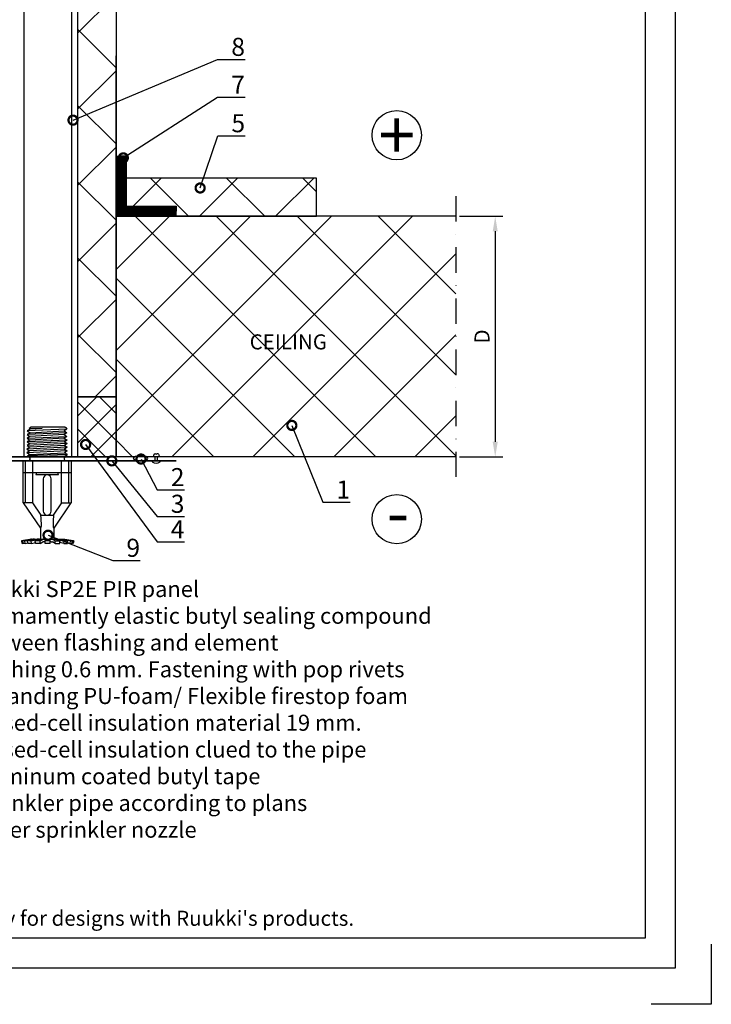
# Model space of a CAD drawing. Units: millimetres. Extents: x -846 to 16206, y -3343 to 6.
# Drawn here: x 15189 to 15534, y -1264 to -773 of the extents above; entities that cross this region are included whole.
import ezdxf
from ezdxf import colors
from ezdxf.entities.mleader import LeaderData, LeaderLine
from ezdxf.enums import TextEntityAlignment as Align
from ezdxf.math import Vec2, Vec3

# ---------------------------------------------------------------- set-up
doc = ezdxf.new("R2010")
doc.units = ezdxf.units.MM
doc.linetypes.add('DASHDOT', pattern=[25.4, 12.7, -6.35, 0, -6.35])
doc.linetypes.add('KL', pattern=[4, 2, -2])
doc.layers.get('0').update_dxf_attribs({"color": 1})
doc.layers.add('GR_025', color=2, linetype='Continuous', lineweight=30)
for name, color, linetype in [('S-2_EN', 7, 'Continuous'), ('S-ANNOTATION', 7, 'Continuous'), ('S-DIMENSION', 7, 'Continuous'), ('S-MATERIALS', 2, 'Continuous'), ('S-TEXT', 4, 'Continuous'), ('S-TEXT_EN', 4, 'Continuous')]:
    doc.layers.add(name, color=color, linetype=linetype)
doc.styles.add('arial', font='arial.ttf')
doc.styles.get("Standard").update_dxf_attribs({"font": 'arial.ttf'})
doc.dimstyles.new('ISO-25', dxfattribs={"dimtxt": 2.5, "dimasz": 2.5, "dimexe": 1.25, "dimexo": 0.625, "dimtad": 1, "dimdec": 0, "dimtxsty": 'Standard', "dimcen": 2.5, "dimadec": 0, "dimazin": 0, "dimtfac": 1, "dimtdec": 0, "dimtmove": 0, "dimatfit": 3, "dimldrblk": 'DOTSMALL', "dimfxl": 1, "dimarcsym": 0})

# ---------------------------------------------------------------- blocks, each defined once
blk = doc.blocks.new('title_block_en')
at = {"linetype": 'Continuous'}
blk.add_lwpolyline([(5, 280), (193, 280), (193, 5), (5, 5)], close=True, dxfattribs=at)
blk.add_lwpolyline([(204, 4), (204, -6), (194, -6)])
at = {"layer": 'DEFPOINTS', "linetype": 'Continuous'}
blk.add_lwpolyline([(0, 285), (198, 285), (198, 0), (0, 0)], close=True, dxfattribs=at)
blk.add_text("Copyright © Ruukki Construction Oy. Allowed only for designs with Ruukki's products.", height=2.5).set_placement((8.54, 7.05))
for tag, p, height in [('DRAWING_CONTENT_1', (100.8, 268.82), 3), ('DRAWING_CONTENT_2', (100.8, 263.2), 3), ('DRAWING_CONTENT_3', (100.8, 257.58), 3), ('DATE', (18.02, 248.93), 2.5), ('REV_DATE', (65.02, 248.93), 2.5), ('WORK_NR', (101.07, 246.65), 2.5), ('DRAWING_NR', (149.57, 246.65), 2.5), ('REV', (65.02, 241.93), 2.5), ('SCALE', (18.02, 234.93), 2.5), ('BUILDING', (65.02, 234.93), 2.5), ('FILE_NR', (147.4, 234.92), 2.5)]:
    blk.add_attdef(tag, p, '', height=height)
blk = doc.blocks.new('*U92')
at = {"ltscale": 10}
h = blk.add_hatch(dxfattribs=at)
h.set_pattern_fill('_USER', color=256, scale=26.870104, angle=-45, style=0, double=1, pattern_type=0)
h.set_pattern_definition([(315, (0, 0), (19, 19), []), (45, (0, 0), (-19, 19), [])])
h.paths.add_polyline_path([(0, 0), (0, -100), (19, -100), (19, 0)])
blk.add_lwpolyline([(0, 0), (0, -100), (19, -100), (19, 0)], close=True, dxfattribs=at)
blk = doc.blocks.new('*U94')
at = {"ltscale": 10}
h = blk.add_hatch(dxfattribs=at)
h.set_pattern_fill('_USER', color=256, scale=26.870104, angle=45, style=0, double=1, pattern_type=0)
h.set_pattern_definition([(45, (0, 0), (-19, 19), []), (135, (0, 0), (-19, -19), [])])
h.paths.add_polyline_path([(0, 0), (340, 0), (340, 19), (0, 19)])
blk.add_lwpolyline([(0, 0), (340, 0), (340, 19), (0, 19)], close=True, dxfattribs=at)
blk = doc.blocks.new('*D208')
at = {"layer": 'DEFPOINTS', "color": 0, "transparency": 16777216}
for p in [(15406.64, -871.25), (15406.64, -991.25), (15426.25, -991.25)]:
    blk.add_point(p, dxfattribs=at)
at = {"layer": 'S-DIMENSION', "color": 0, "lineweight": -2, "transparency": 16777216}
for p, q in [((15408.52, -871.25), (15430, -871.25)), ((15426.25, -878.75), (15426.25, -983.75)), ((15408.52, -991.25), (15430, -991.25))]:
    blk.add_line(p, q, dxfattribs=at)
at = {"layer": 'S-DIMENSION', "color": 0, "transparency": 16777216}
for points in [[(15425, -878.75), (15427.5, -878.75), (15426.25, -871.25)], [(15425, -983.75), (15427.5, -983.75), (15426.25, -991.25)]]:
    blk.add_solid(points, dxfattribs=at)
at = {"layer": 'S-DIMENSION', "color": 0, "transparency": 16777216, "insert": (15420.63, -931.21), "char_height": 7.5, "attachment_point": 5, "rotation": 90}
blk.add_mtext('D', dxfattribs=at)
blk = doc.blocks.new('_DotSmall')
at = {"color": 0, "linetype": 'ByBlock', "const_width": 0.5}
blk.add_lwpolyline([(-0.0625, 0, 1), (0.0625, 0, 1)], format="xyb", close=True, dxfattribs=at)
blk = doc.blocks.new('sprinkler')
for p, q in [((-8.82, 15.88), (-10.27, 14.94)), ((9.45, 15.85), (-10.27, 14.94)), ((-10.27, 14.94), (-8.91, 14.03)), ((-9.39, 16.27), (-8.82, 16.64)), ((-9.39, 16.27), (-2.82, 16.18)), ((-9.39, 16.27), (-8.82, 15.88)), ((-8.91, 14.03), (8.09, 14.94)), ((-2.82, 16.18), (-8.82, 15.88)), ((8.43, 16.75), (-8.43, 16.75)), ((9.45, 15.85), (8.09, 14.94)), ((8.09, 14.94), (9.49, 14.03)), ((8.87, 16.6), (9.45, 15.85)), ((9.56, 10.41), (-10.38, 9.5)), ((-8.98, 10.41), (-10.38, 9.5)), ((-10.34, 11.31), (9.52, 12.22)), ((-8.94, 12.22), (-10.34, 11.31)), ((-10.34, 11.31), (-8.98, 10.41)), ((9.49, 14.03), (-10.3, 13.13)), ((-8.91, 14.03), (-10.3, 13.13)), ((-10.3, 13.13), (-8.94, 12.22)), ((8.16, 11.31), (-8.98, 10.41)), ((8.13, 13.13), (-8.94, 12.22)), ((9.49, 14.03), (8.13, 13.13)), ((8.13, 13.13), (9.52, 12.22)), ((9.52, 12.22), (8.16, 11.31)), ((8.16, 11.31), (9.56, 10.41)), ((9.56, 10.41), (8.2, 9.5)), ((9.67, 4.97), (-10.48, 4.06)), ((-9.09, 4.97), (-10.48, 4.06)), ((9.63, 6.78), (-10.45, 5.87)), ((-9.05, 6.78), (-10.45, 5.87)), ((-10.45, 5.87), (-9.09, 4.97)), ((9.6, 8.59), (-10.41, 7.69)), ((-9.02, 8.59), (-10.41, 7.69)), ((-10.41, 7.69), (-9.05, 6.78)), ((-10.38, 9.5), (-9.02, 8.59)), ((8.27, 5.87), (-9.09, 4.97)), ((8.23, 7.69), (-9.05, 6.78)), ((8.2, 9.5), (-9.02, 8.59)), ((8.2, 9.5), (9.6, 8.59)), ((9.6, 8.59), (8.23, 7.69)), ((8.23, 7.69), (9.63, 6.78)), ((9.63, 6.78), (8.27, 5.87)), ((8.27, 5.87), (9.67, 4.97)), ((9.67, 4.97), (8.31, 4.06)), ((-12.34, -21), (-12.34, 0)), ((-12.29, 0), (-8.08, 0)), ((-11.11, -21), (-11.11, 0)), ((-9.19, 3.2), (-10.48, 4.06)), ((9.7, 3.2), (-10.18, 2.55)), ((-10.18, 2.55), (-9.19, 3.2)), ((-10.18, 2.55), (-9.21, 1.86)), ((-9.19, 3.2), (8.31, 4.06)), ((-7.97, 0), (11.61, 0)), ((-7.46, -21), (-7.46, 0)), ((8.44, 2.3), (0.82, 2.15)), ((8.84, 2.05), (0.82, 2.15)), ((6.79, -21), (6.79, 0)), ((9.7, 3.2), (8.31, 4.06)), ((8.44, 2.3), (9.7, 3.2)), ((8.84, 2.05), (8.44, 2.3)), ((8.84, 2.05), (8.59, 1.9)), ((10.43, -21), (10.43, 0)), ((11.66, 0), (11.66, -21)), ((11.21, -6), (-12.34, -6)), ((-5.68, -6), (-5.96, -7)), ((5.29, -7), (-5.96, -7)), ((-2.34, -9), (-2.34, -25)), ((1.66, -25), (1.66, -9)), ((5.29, -7), (5, -6)), ((-7.46, -21), (-12.34, -21)), ((-12.34, -21), (-3.74, -33.52)), ((-3.34, -27), (-7.46, -21)), ((6.79, -21), (2.67, -27)), ((3.07, -33.52), (11.66, -21)), ((6.79, -21), (11.66, -21)), ((-3.68, -27), (3.01, -27)), ((-3.74, -33.52), (-3.74, -39)), ((3.07, -39), (3.07, -33.52)), ((-7.93, -39), (-13.12, -39.92)), ((-13.05, -39.92), (-8.59, -39.13)), ((-12.57, -39.92), (-8.3, -39.13)), ((-11.56, -39.92), (-7.6, -39.13)), ((-10.2, -39.92), (-6.76, -39.13)), ((-8.33, -39.92), (-5.46, -39.13)), ((-7.93, -39), (7.69, -39)), ((-6.29, -39.92), (-4.2, -39.13)), ((-3.85, -39.92), (-2.52, -39.13)), ((-1.44, -39.92), (-1.03, -39.13)), ((1.2, -39.92), (0.8, -39.13)), ((3.61, -39.92), (2.28, -39.13)), ((6.05, -39.92), (3.97, -39.13)), ((8.1, -39.92), (5.23, -39.13)), ((9.96, -39.92), (6.52, -39.13)), ((11.33, -39.92), (7.37, -39.13)), ((7.69, -39), (12.88, -39.92)), ((12.34, -39.92), (8.07, -39.13)), ((12.82, -39.92), (8.36, -39.13)), ((-13.12, -39.92), (-12.89, -41.19)), ((-13.05, -39.92), (-13.12, -39.92)), ((-12.83, -41.19), (-13.05, -39.92)), ((-12.83, -41.19), (-12.89, -41.19)), ((-12.83, -41.19), (-12.37, -41.1)), ((-11.56, -39.92), (-12.57, -39.92)), ((-12.37, -41.1), (-12.57, -39.92)), ((-12.36, -41.19), (-12.37, -41.1)), ((-11.36, -41.19), (-12.36, -41.19)), ((-11.36, -41.19), (-11.56, -39.92)), ((-11.36, -41.19), (-10.06, -40.93)), ((-8.33, -39.92), (-10.2, -39.92)), ((-10.06, -40.93), (-10.2, -39.92)), ((-10.02, -41.19), (-10.06, -40.93)), ((-8.19, -41.19), (-10.02, -41.19)), ((-8.19, -41.19), (-8.33, -39.92)), ((-8.19, -41.19), (-6.22, -40.65)), ((-3.85, -39.92), (-6.29, -39.92)), ((-6.22, -40.65), (-6.29, -39.92)), ((-6.18, -41.19), (-6.22, -40.65)), ((-3.78, -41.19), (-6.18, -41.19)), ((-3.78, -41.19), (-3.85, -39.92)), ((-3.78, -41.19), (-2.45, -40.4)), ((1.2, -39.92), (-1.44, -39.92)), ((-1.43, -40.27), (-1.44, -39.92)), ((-1.41, -41.19), (-1.43, -40.27)), ((1.18, -41.19), (-1.41, -41.19)), ((1.18, -41.19), (1.2, -40.27)), ((1.2, -40.27), (1.2, -39.92)), ((3.55, -41.19), (2.22, -40.4)), ((3.55, -41.19), (3.61, -39.92)), ((3.55, -41.19), (5.95, -41.19)), ((3.61, -39.92), (6.05, -39.92)), ((5.95, -41.19), (5.99, -40.65)), ((5.99, -40.65), (6.05, -39.92)), ((7.95, -41.19), (5.99, -40.65)), ((7.95, -41.19), (8.1, -39.92)), ((7.95, -41.19), (9.79, -41.19)), ((8.1, -39.92), (9.96, -39.92)), ((9.79, -41.19), (9.83, -40.93)), ((9.83, -40.93), (9.96, -39.92)), ((11.13, -41.19), (9.83, -40.93)), ((11.13, -41.19), (11.33, -39.92)), ((11.13, -41.19), (12.12, -41.19)), ((11.33, -39.92), (12.34, -39.92)), ((12.12, -41.19), (12.14, -41.1)), ((12.14, -41.1), (12.34, -39.92)), ((12.59, -41.19), (12.14, -41.1)), ((12.59, -41.19), (12.82, -39.92)), ((12.59, -41.19), (12.66, -41.19)), ((12.88, -39.92), (12.66, -41.19)), ((12.82, -39.92), (12.88, -39.92))]:
    blk.add_line(p, q)
for points in [[(-8.3, -39.13), (-8.29, -39.12), (-8.28, -39.12), (-8.27, -39.12), (-8.27, -39.11), (-8.27, -39.11), (-8.26, -39.1), (-8.26, -39.1), (-8.26, -39.1), (-8.26, -39.09), (-8.26, -39.09), (-8.26, -39.09), (-8.26, -39.09), (-8.27, -39.08), (-8.27, -39.08), (-8.27, -39.08), (-8.27, -39.08), (-8.28, -39.08), (-8.28, -39.08), (-8.29, -39.08), (-8.29, -39.08), (-8.3, -39.08), (-8.31, -39.08), (-8.32, -39.08), (-8.33, -39.08), (-8.35, -39.08), (-8.36, -39.08), (-8.38, -39.09), (-8.41, -39.09), (-8.44, -39.1), (-8.49, -39.11), (-8.53, -39.12), (-8.59, -39.13)], [(-6.76, -39.13), (-6.75, -39.12), (-6.74, -39.12), (-6.73, -39.11), (-6.72, -39.11), (-6.72, -39.1), (-6.71, -39.1), (-6.71, -39.1), (-6.71, -39.09), (-6.7, -39.09), (-6.7, -39.09), (-6.7, -39.08), (-6.7, -39.08), (-6.7, -39.07), (-6.69, -39.07), (-6.69, -39.07), (-6.69, -39.07), (-6.69, -39.06), (-6.69, -39.06), (-6.69, -39.06), (-6.69, -39.05), (-6.69, -39.05), (-6.69, -39.05), (-6.69, -39.05), (-6.69, -39.04), (-6.7, -39.04), (-6.7, -39.04), (-6.7, -39.04), (-6.7, -39.04), (-6.7, -39.03), (-6.7, -39.03), (-6.71, -39.03), (-6.71, -39.03), (-6.71, -39.02), (-6.71, -39.02), (-6.72, -39.02), (-6.72, -39.02), (-6.72, -39.02), (-6.73, -39.02), (-6.73, -39.02), (-6.74, -39.01), (-6.75, -39.01), (-6.76, -39.01), (-6.77, -39.01), (-6.78, -39.01), (-6.79, -39.01), (-6.81, -39.01), (-6.82, -39), (-6.84, -39), (-6.85, -39), (-6.87, -39), (-6.88, -39), (-6.9, -39.01), (-6.92, -39.01), (-6.93, -39.01), (-6.95, -39.01), (-6.97, -39.01), (-6.99, -39.01), (-7.01, -39.02), (-7.04, -39.02), (-7.06, -39.02), (-7.08, -39.03), (-7.11, -39.03), (-7.14, -39.03), (-7.17, -39.04), (-7.2, -39.04), (-7.24, -39.05), (-7.28, -39.06), (-7.33, -39.07), (-7.38, -39.08), (-7.44, -39.09), (-7.52, -39.11), (-7.6, -39.13)], [(-4.2, -39.13), (-4.19, -39.12), (-4.19, -39.11), (-4.18, -39.11), (-4.17, -39.1), (-4.17, -39.1), (-4.17, -39.09), (-4.17, -39.09), (-4.17, -39.08), (-4.17, -39.08), (-4.16, -39.08), (-4.16, -39.07), (-4.16, -39.07), (-4.17, -39.06), (-4.17, -39.06), (-4.17, -39.06), (-4.17, -39.05), (-4.17, -39.05), (-4.18, -39.05), (-4.18, -39.04), (-4.18, -39.04), (-4.19, -39.04), (-4.19, -39.04), (-4.2, -39.03), (-4.2, -39.03), (-4.21, -39.03), (-4.22, -39.03), (-4.23, -39.02), (-4.24, -39.02), (-4.25, -39.02), (-4.27, -39.02), (-4.29, -39.01), (-4.31, -39.01), (-4.33, -39.01), (-4.36, -39.01), (-4.39, -39.01), (-4.42, -39.01), (-4.45, -39.01), (-4.49, -39), (-4.52, -39), (-4.56, -39), (-4.6, -39), (-4.63, -39), (-4.67, -39.01), (-4.7, -39.01), (-4.74, -39.01), (-4.77, -39.01), (-4.8, -39.01), (-4.83, -39.01), (-4.86, -39.02), (-4.89, -39.02), (-4.92, -39.02), (-4.94, -39.02), (-4.97, -39.03), (-4.99, -39.03), (-5.02, -39.04), (-5.05, -39.04), (-5.08, -39.04), (-5.11, -39.05), (-5.15, -39.06), (-5.19, -39.06), (-5.24, -39.07), (-5.3, -39.09), (-5.38, -39.11), (-5.46, -39.13)], [(-1.03, -39.13), (-1.03, -39.12), (-1.02, -39.1), (-1.02, -39.1), (-1.02, -39.09), (-1.03, -39.08), (-1.03, -39.07), (-1.03, -39.07), (-1.03, -39.06), (-1.04, -39.06), (-1.04, -39.05), (-1.04, -39.05), (-1.05, -39.05), (-1.06, -39.04), (-1.06, -39.04), (-1.07, -39.04), (-1.08, -39.03), (-1.09, -39.03), (-1.11, -39.03), (-1.12, -39.02), (-1.14, -39.02), (-1.16, -39.02), (-1.19, -39.02), (-1.21, -39.01), (-1.24, -39.01), (-1.28, -39.01), (-1.32, -39.01), (-1.36, -39.01), (-1.4, -39.01), (-1.44, -39), (-1.48, -39), (-1.53, -39), (-1.57, -39), (-1.61, -39), (-1.65, -39), (-1.68, -39), (-1.72, -39), (-1.75, -39), (-1.78, -39.01), (-1.81, -39.01), (-1.85, -39.01), (-1.88, -39.01), (-1.91, -39.01), (-1.94, -39.02), (-1.97, -39.02), (-2, -39.02), (-2.03, -39.03), (-2.06, -39.03), (-2.1, -39.03), (-2.13, -39.04), (-2.17, -39.05), (-2.21, -39.05), (-2.26, -39.06), (-2.31, -39.08), (-2.37, -39.09), (-2.44, -39.11), (-2.52, -39.13)], [(0.8, -39.13), (0.79, -39.12), (0.79, -39.1), (0.79, -39.1), (0.79, -39.09), (0.79, -39.08), (0.79, -39.07), (0.8, -39.07), (0.8, -39.06), (0.8, -39.06), (0.81, -39.05), (0.81, -39.05), (0.82, -39.05), (0.82, -39.04), (0.83, -39.04), (0.84, -39.04), (0.85, -39.03), (0.86, -39.03), (0.88, -39.03), (0.89, -39.02), (0.91, -39.02), (0.93, -39.02), (0.95, -39.02), (0.98, -39.01), (1.01, -39.01), (1.05, -39.01), (1.08, -39.01), (1.12, -39.01), (1.17, -39.01), (1.21, -39), (1.25, -39), (1.29, -39), (1.34, -39), (1.38, -39), (1.41, -39), (1.45, -39), (1.48, -39), (1.52, -39), (1.55, -39.01), (1.58, -39.01), (1.61, -39.01), (1.64, -39.01), (1.68, -39.01), (1.71, -39.02), (1.74, -39.02), (1.77, -39.02), (1.8, -39.03), (1.83, -39.03), (1.87, -39.03), (1.9, -39.04), (1.94, -39.05), (1.98, -39.05), (2.03, -39.06), (2.08, -39.08), (2.14, -39.09), (2.21, -39.11), (2.28, -39.13)], [(3.97, -39.13), (3.96, -39.12), (3.95, -39.11), (3.95, -39.11), (3.94, -39.1), (3.94, -39.1), (3.94, -39.09), (3.94, -39.09), (3.93, -39.08), (3.93, -39.08), (3.93, -39.08), (3.93, -39.07), (3.93, -39.07), (3.93, -39.06), (3.93, -39.06), (3.94, -39.06), (3.94, -39.05), (3.94, -39.05), (3.94, -39.05), (3.95, -39.04), (3.95, -39.04), (3.95, -39.04), (3.96, -39.04), (3.97, -39.03), (3.97, -39.03), (3.98, -39.03), (3.99, -39.03), (4, -39.02), (4.01, -39.02), (4.02, -39.02), (4.04, -39.02), (4.05, -39.01), (4.07, -39.01), (4.1, -39.01), (4.13, -39.01), (4.16, -39.01), (4.19, -39.01), (4.22, -39.01), (4.26, -39), (4.29, -39), (4.33, -39), (4.36, -39), (4.4, -39), (4.44, -39.01), (4.47, -39.01), (4.51, -39.01), (4.54, -39.01), (4.57, -39.01), (4.6, -39.01), (4.63, -39.02), (4.66, -39.02), (4.68, -39.02), (4.71, -39.02), (4.74, -39.03), (4.76, -39.03), (4.79, -39.04), (4.81, -39.04), (4.84, -39.04), (4.88, -39.05), (4.91, -39.06), (4.96, -39.06), (5.01, -39.07), (5.07, -39.09), (5.15, -39.11), (5.23, -39.13)], [(6.52, -39.13), (6.51, -39.12), (6.51, -39.12), (6.5, -39.11), (6.49, -39.11), (6.49, -39.1), (6.48, -39.1), (6.48, -39.1), (6.47, -39.09), (6.47, -39.09), (6.47, -39.09), (6.47, -39.08), (6.47, -39.08), (6.46, -39.07), (6.46, -39.07), (6.46, -39.07), (6.46, -39.07), (6.46, -39.06), (6.46, -39.06), (6.46, -39.06), (6.46, -39.05), (6.46, -39.05), (6.46, -39.05), (6.46, -39.05), (6.46, -39.04), (6.46, -39.04), (6.46, -39.04), (6.47, -39.04), (6.47, -39.04), (6.47, -39.03), (6.47, -39.03), (6.47, -39.03), (6.48, -39.03), (6.48, -39.02), (6.48, -39.02), (6.48, -39.02), (6.49, -39.02), (6.49, -39.02), (6.5, -39.02), (6.5, -39.02), (6.51, -39.01), (6.52, -39.01), (6.53, -39.01), (6.54, -39.01), (6.55, -39.01), (6.56, -39.01), (6.58, -39.01), (6.59, -39), (6.6, -39), (6.62, -39), (6.63, -39), (6.65, -39), (6.67, -39.01), (6.68, -39.01), (6.7, -39.01), (6.72, -39.01), (6.74, -39.01), (6.76, -39.01), (6.78, -39.02), (6.8, -39.02), (6.83, -39.02), (6.85, -39.03), (6.88, -39.03), (6.91, -39.03), (6.94, -39.04), (6.97, -39.04), (7.01, -39.05), (7.05, -39.06), (7.1, -39.07), (7.15, -39.08), (7.21, -39.09), (7.28, -39.11), (7.37, -39.13)], [(8.07, -39.13), (8.06, -39.12), (8.05, -39.12), (8.04, -39.12), (8.04, -39.11), (8.03, -39.11), (8.03, -39.1), (8.03, -39.1), (8.03, -39.1), (8.03, -39.09), (8.03, -39.09), (8.03, -39.09), (8.03, -39.09), (8.03, -39.08), (8.04, -39.08), (8.04, -39.08), (8.04, -39.08), (8.05, -39.08), (8.05, -39.08), (8.05, -39.08), (8.06, -39.08), (8.07, -39.08), (8.08, -39.08), (8.09, -39.08), (8.1, -39.08), (8.11, -39.08), (8.13, -39.08), (8.15, -39.09), (8.18, -39.09), (8.21, -39.1), (8.25, -39.11), (8.3, -39.12), (8.36, -39.13)], [(-1.43, -40.27), (-1.46, -40.27), (-1.5, -40.27), (-1.54, -40.27), (-1.58, -40.27), (-1.62, -40.27), (-1.65, -40.27), (-1.69, -40.28), (-1.72, -40.28), (-1.75, -40.28), (-1.78, -40.28), (-1.81, -40.28), (-1.84, -40.28), (-1.87, -40.29), (-1.9, -40.29), (-1.94, -40.29), (-1.97, -40.3), (-2, -40.3), (-2.03, -40.31), (-2.07, -40.31), (-2.11, -40.32), (-2.15, -40.32), (-2.19, -40.33), (-2.24, -40.35), (-2.3, -40.36), (-2.37, -40.38), (-2.45, -40.4)], [(1.2, -40.27), (1.23, -40.27), (1.27, -40.27), (1.31, -40.27), (1.35, -40.27), (1.39, -40.27), (1.42, -40.27), (1.45, -40.28), (1.49, -40.28), (1.52, -40.28), (1.55, -40.28), (1.58, -40.28), (1.61, -40.28), (1.64, -40.29), (1.67, -40.29), (1.7, -40.29), (1.74, -40.3), (1.77, -40.3), (1.8, -40.31), (1.84, -40.31), (1.87, -40.32), (1.91, -40.32), (1.96, -40.33), (2.01, -40.35), (2.07, -40.36), (2.14, -40.38), (2.22, -40.4)]]:
    blk.add_lwpolyline(points)
for centre, start, end in [((-0.34, -9), 0, 180), ((-0.34, -25), 180, 360)]:
    blk.add_arc(centre, 2, start, end)
for centre, major_axis, start_param, end_param in [((-8.43, 15.99), (0, 0.761), -0.001125, 0.553766), ((8.43, 15.99), (0, 0.763), -0.65157, 0.000903), ((-9.75, 1.02), (0, 1.02), 3.179034, 5.688378), ((9.07, 1.02), (0, 1.02), 0.523599, 3.104152)]:
    blk.add_ellipse(centre, major_axis=major_axis, ratio=0.95, start_param=start_param, end_param=end_param)
for points, knots in [([(-3.68, -27), (-3.67, -27.21), (-3.63, -27.62), (-3.57, -28.25), (-3.53, -28.8), (-3.5, -29.24), (-3.47, -29.68), (-3.44, -30.23), (-3.41, -31.12), (-3.39, -31.79), (-3.39, -32.23)], [0, 0, 0, 0, 0.125, 0.25, 0.375, 0.4375, 0.5, 0.625, 0.75, 1, 1, 1, 1]), ([(2.72, -32.23), (2.72, -31.79), (2.73, -31.12), (2.76, -30.34), (2.78, -29.9), (2.8, -29.57), (2.82, -29.24), (2.85, -28.8), (2.89, -28.25), (2.95, -27.62), (2.99, -27.21), (3.01, -27)], [0, 0, 0, 0, 0.25, 0.375, 0.4375, 0.5, 0.5625, 0.625, 0.75, 0.875, 1, 1, 1, 1]), ([(-3.39, -32.23), (-3.39, -32.37), (-3.4, -32.55), (-3.44, -32.8), (-3.47, -32.96), (-3.52, -33.11), (-3.57, -33.24), (-3.62, -33.33), (-3.66, -33.41), (-3.7, -33.46), (-3.72, -33.5), (-3.74, -33.52), (-3.74, -33.52), (-3.74, -33.52)], [0, 0, 0, 0, 0.166667, 0.25, 0.333333, 0.416667, 0.5, 0.583333, 0.666667, 0.75, 0.833333, 0.916667, 1, 1, 1, 1]), ([(3.07, -33.52), (3.07, -33.52), (3.06, -33.51), (3.02, -33.46), (2.99, -33.41), (2.94, -33.33), (2.89, -33.24), (2.84, -33.11), (2.8, -32.96), (2.76, -32.8), (2.73, -32.55), (2.72, -32.37), (2.72, -32.23)], [0, 0, 0, 0, 0.166667, 0.25, 0.333333, 0.416667, 0.5, 0.583333, 0.666667, 0.75, 0.833333, 1, 1, 1, 1])]:
    blk.add_open_spline(points, degree=3, knots=knots)
blk = doc.blocks.new('*U106')
for p, q in [((0, 5), (0, 2.5)), ((0, 5), (30, 5)), ((30, 5), (30, 2.5)), ((0, 0), (0, 2.5)), ((0, 0), (30, 0)), ((30, 0), (30, 2.5))]:
    blk.add_line(p, q)
at = {"linetype": 'KL', "const_width": 5}
blk.add_lwpolyline([(0, 2.5), (30, 2.5)], dxfattribs=at)
blk = doc.blocks.new('*U90')
for p, q in [((0, 0), (2.5, 0)), ((0, 0), (0, -25)), ((5, 0), (2.5, 0)), ((5, 0), (5, -25)), ((0, -25), (2.5, -25)), ((5, -25), (2.5, -25))]:
    blk.add_line(p, q)
at = {"linetype": 'KL', "const_width": 5}
blk.add_lwpolyline([(2.5, 0), (2.5, -25)], dxfattribs=at)

msp = doc.modelspace()

# ---------------------------------------------------------------- hatches: boundary and pattern name
at = {"layer": 'S-MATERIALS'}
h = msp.add_hatch(dxfattribs=at)
h.set_pattern_fill('ANSI37', color=254, scale=3)
h.set_pattern_definition([(45, (0, 29.433), (-20.205576, 20.205576), []), (135, (0, 29.433), (-20.205576, -20.205576), [])])
edge = h.paths.add_edge_path()
edge.add_line((15237.19, -871.25), (15237.19, -961.25))
edge.add_line((15237.19, -961.25), (15237.19, -991.25))
edge.add_line((15237.19, -991.25), (15246.44, -991.25))
edge.add_ellipse((15249.41, -991.95), major_axis=(-3.69, 0), ratio=0.319858, start_angle=216.4375, end_angle=323.5625, ccw=False)
edge.add_line((15249.9, -990.78), (15255.98, -990.8))
edge.add_arc((15256.99, -990.55), 1.05, 106.9143, 193.7469, ccw=False)
edge.add_arc((15257.19, -989.25), 0.586, 211.479, 328.521)
edge.add_arc((15257.62, -990.55), 1, -44.2492, 86.3806, ccw=False)
edge.add_line((15258.34, -991.25), (15331.14, -991.25))
edge.add_line((15331.14, -991.25), (15325.04, -976.08))
edge.add_arc((15324.83, -975.56), 0.563, 111.9029, 291.9029, ccw=False)
edge.add_arc((15324.83, -975.56), 0.563, -68.0971, 111.9029, ccw=False)
edge.add_line((15325.04, -976.08), (15331.14, -991.25))
edge.add_line((15331.14, -991.25), (15406.64, -991.25))
edge.add_line((15406.64, -991.25), (15406.64, -871.25))
edge.add_line((15406.64, -871.25), (15237.19, -871.25))
h.paths.add_polyline_path([(15301.86, -939.73), (15347.66, -939.73), (15347.66, -928.1), (15301.86, -928.1)], flags=24)
h = msp.add_hatch(dxfattribs=at)
h.set_pattern_fill('ANSI37', color=256)
h.set_pattern_definition([(45, (0, 29.433), (-6.735192, 6.735192), []), (135, (0, 29.433), (-6.735192, -6.735192), [])])
h.paths.add_polyline_path([(15237.19, -961.25), (15218.19, -961.25), (15218.19, -991.25), (15226.54, -991.25), (15222.34, -985.52, -1), (15221.67, -984.61, -1), (15222.34, -985.52), (15226.54, -991.25), (15237.19, -991.25)])

# ---------------------------------------------------------------- linework, layer by layer
at = {"layer": 'S-ANNOTATION', "linetype": 'DASHDOT'}
msp.add_line((15406.64, -861.25), (15406.64, -1001.25), dxfattribs=at)
at = {"layer": 'S-ANNOTATION', "ltscale": 2}
for centre in [(15377.13, -830.85), (15377.13, -1022.32)]:
    msp.add_circle(centre, 12.29, dxfattribs=at)
at = {"layer": 'S-MATERIALS'}
for p, q in [((15406.64, -871.25), (15237.19, -871.25)), ((15406.64, -991.25), (14991.02, -991.25))]:
    msp.add_line(p, q, dxfattribs=at)
for points in [[(15191.19, -562.13), (15191.19, -991.25), (15215.19, -991.25), (15215.19, -562.13)], [(15169.19, -791.25), (15169.19, -991.25), (15237.19, -991.25), (15237.19, -791.25)]]:
    msp.add_lwpolyline(points, dxfattribs=at)
for points in [[(15237.19, -991.25), (15218.19, -991.25), (15218.19, -961.25), (15237.19, -961.25)], [(15139.19, -993.25), (15267.19, -993.25), (15267.19, -993.25), (15139.19, -993.25)]]:
    msp.add_lwpolyline(points, close=True, dxfattribs=at)
for points in [[(15256.69, -991.55, -0.741119), (15256.69, -989.55, 0.560268), (15257.69, -989.55, -0.938744), (15257.69, -991.55), (15257.69, -993.25), (15256.69, -993.25), (15256.69, -991.55)], [(15259.19, -993.25), (15255.19, -993.25), (15255.19, -993.75, 0.305103), (15259.19, -993.75), (15259.19, -993.25)]]:
    msp.add_lwpolyline(points, format="xyb", dxfattribs=at)
at = {"layer": 'S-MATERIALS', "extrusion": (0, 0, -1)}
msp.add_ellipse((15249.41, -991.95), major_axis=(-3.69, 0), ratio=0.319858, start_param=-1.570796, end_param=4.712389, dxfattribs=at)

# ---------------------------------------------------------------- block references
at = {"layer": 'S-2_EN', "xscale": 3, "yscale": 3, "zscale": 3}
msp.add_blockref('title_block_en', (14922, -1246.25), dxfattribs=at)
at = {"layer": 'S-MATERIALS', "xscale": -1, "rotation": 270}
msp.add_blockref('*U94', (15218.19, -961.25), dxfattribs=at)
at = {"layer": 'S-MATERIALS'}
for name, p in [('*U90', (15237.19, -841.25)), ('*U106', (15237.19, -871.25)), ('sprinkler', (15203.19, -993.25))]:
    msp.add_blockref(name, p, dxfattribs=at)
at = {"layer": 'S-MATERIALS', "rotation": 90.00000000000001}
msp.add_blockref('*U92', (15237.19, -871.25), dxfattribs=at)

# ---------------------------------------------------------------- texts
at = {"layer": 'GR_025', "style": 'arial'}
msp.add_text('CEILING', height=7.5, dxfattribs=at).set_placement((15303.8, -937.66))
at = {"layer": 'S-ANNOTATION', "ltscale": 4}
for s, p in [('+', (15377.13, -830.85)), ('-', (15377.76, -1018.92))]:
    msp.add_text(s, height=24, dxfattribs=at).set_placement(p, align=Align.MIDDLE_CENTER)
at = {"layer": 'S-TEXT_EN', "insert": (14972.38, -1053.16), "char_height": 8, "width": 457.7368, "attachment_point": 1}
msp.add_mtext('\\pi-24,l24,t24;1.^IRuukki SP2E PIR panel\\P2.^IPermamently elastic butyl sealing compound between flashing and element\\P3.^IFlashing 0.6 mm. Fastening with pop rivets\\P4.^IExpanding PU-foam/ Flexible firestop foam\\P5.^IClosed-cell insulation material 19 mm.\\P6.^IClosed-cell insulation clued to the pipe\\P7.^IAluminum coated butyl tape\\P8.^ISprinkler pipe according to plans\\P9.^IWater sprinkler nozzle', dxfattribs=at)

# ---------------------------------------------------------------- dimensions: what is measured, and where the dimension line sits
at = {"layer": 'S-DIMENSION'}
dim = msp.add_linear_dim(base=(15426.25, -991.25), p1=(15406.64, -871.25), p2=(15406.64, -991.25), angle=90, text='D', dimstyle='ISO-25', override={"dimscale": 3, "dimtxt": 2.5, "dimsah": 1}, dxfattribs=at)
dim.commit()
dim.dimension.update_dxf_attribs({"geometry": '*D208', "text_midpoint": (15426.25, -931.21), "dimtype": 160})

# ---------------------------------------------------------------- leaders
at = {"layer": 'S-TEXT'}
ml = msp.add_multileader_mtext('Standard', dxfattribs=at)
ml.set_content('8', color=256)
ml.set_leader_properties(color=256, linetype='ByLayer', lineweight=-1)
ml.set_arrow_properties(name='DOTSMALL')
ml.build(insert=Vec2(0, 0))
ml.multileader.update_dxf_attribs({"text_left_attachment_type": 5, "text_right_attachment_type": 5, "dogleg_length": 1, "arrow_head_size": 9, "scale": 3})
ctx = ml.context
ctx.base_point, ctx.scale, ctx.char_height, ctx.arrow_head_size, ctx.landing_gap_size, ctx.plane_origin = Vec3(15290.82, -793.12), 3, 9, 9, 3.82, Vec3(14283.17, 681.21)
ctx.left_attachment, ctx.right_attachment = 5, 5
notes = []
notes.append((ctx, [(0, (1, 1, 0), (15287.82, -793.12), (1, 0), 3, [(0, [(15215.72, -823.33)], 0, [])])]))
ctx.mtext.insert, ctx.mtext.flow_direction = Vec3(15294.64, -782.29), 5
ml = msp.add_multileader_mtext('Standard', dxfattribs=at)
ml.set_content('7', color=256)
ml.set_leader_properties(color=256, linetype='ByLayer', lineweight=-1)
ml.set_arrow_properties(name='DOTSMALL')
ml.build(insert=Vec2(0, 0))
ml.multileader.update_dxf_attribs({"text_left_attachment_type": 5, "text_right_attachment_type": 5, "dogleg_length": 1, "arrow_head_size": 9, "scale": 3})
ctx = ml.context
ctx.base_point, ctx.scale, ctx.char_height, ctx.arrow_head_size, ctx.landing_gap_size, ctx.plane_origin = Vec3(15290.82, -811.93), 3, 9, 9, 3.82, Vec3(14283.17, 662.4)
ctx.left_attachment, ctx.right_attachment = 5, 5
notes.append((ctx, [(0, (1, 1, 0), (15287.82, -811.93), (1, 0), 3, [(0, [(15240.8, -842.14)], 0, [])])]))
ctx.mtext.insert, ctx.mtext.flow_direction = Vec3(15294.64, -801.13), 5
ml = msp.add_multileader_mtext('Standard', dxfattribs=at)
ml.set_content('5', color=256)
ml.set_leader_properties(color=256, linetype='ByLayer', lineweight=-1)
ml.set_arrow_properties(name='DOTSMALL')
ml.build(insert=Vec2(0, 0))
ml.multileader.update_dxf_attribs({"text_left_attachment_type": 5, "text_right_attachment_type": 5, "dogleg_length": 1, "arrow_head_size": 9, "scale": 3})
ctx = ml.context
ctx.base_point, ctx.scale, ctx.char_height, ctx.arrow_head_size, ctx.landing_gap_size, ctx.plane_origin = Vec3(15290.89, -831.16), 3, 9, 9, 3.82, Vec3(14321.48, 647.39)
ctx.left_attachment, ctx.right_attachment = 5, 5
notes.append((ctx, [(0, (1, 1, 0), (15287.89, -831.16), (1, 0), 3, [(0, [(15279.11, -857.16)], 0, [])])]))
ctx.mtext.insert, ctx.mtext.flow_direction = Vec3(15294.71, -820.36), 5
ml = msp.add_multileader_mtext('Standard', dxfattribs=at)
ml.set_content('1', color=256)
ml.set_leader_properties(color=256, linetype='ByLayer', lineweight=-1)
ml.set_arrow_properties(name='DOTSMALL')
ml.build(insert=Vec2(0, 0))
ml.multileader.update_dxf_attribs({"text_left_attachment_type": 5, "text_right_attachment_type": 5, "dogleg_length": 1, "arrow_head_size": 9, "scale": 3})
ctx = ml.context
ctx.base_point, ctx.scale, ctx.char_height, ctx.arrow_head_size, ctx.landing_gap_size, ctx.plane_origin = Vec3(15343.24, -1013.89), 3, 9, 9, 3.82, Vec3(14360.82, 349.39)
ctx.left_attachment, ctx.right_attachment = 5, 5
notes.append((ctx, [(0, (1, 1, 0), (15340.24, -1013.89), (1, 0), 3, [(0, [(15324.83, -975.56)], 0, [])])]))
ctx.mtext.insert, ctx.mtext.flow_direction = Vec3(15347.06, -1003.05), 5
ml = msp.add_multileader_mtext('Standard', dxfattribs=at)
ml.set_content('4', color=256)
ml.set_leader_properties(color=256, linetype='ByLayer', lineweight=-1)
ml.set_arrow_properties(name='DOTSMALL')
ml.build(insert=Vec2(0, 0))
ml.multileader.update_dxf_attribs({"text_left_attachment_type": 5, "text_right_attachment_type": 5, "dogleg_length": 1, "arrow_head_size": 9, "scale": 3})
ctx = ml.context
ctx.base_point, ctx.scale, ctx.char_height, ctx.arrow_head_size, ctx.landing_gap_size, ctx.plane_origin = Vec3(15260.65, -1033.67), 3, 9, 9, 3.82, Vec3(14243.56, 292.41)
ctx.left_attachment, ctx.right_attachment = 5, 5
notes.append((ctx, [(0, (1, 1, 0), (15257.65, -1033.67), (1, 0), 3, [(0, [(15222, -985.07)], 0, [])])]))
ctx.mtext.insert, ctx.mtext.flow_direction = Vec3(15264.47, -1022.87), 5
ml = msp.add_multileader_mtext('Standard', dxfattribs=at)
ml.set_content('3', color=256)
ml.set_leader_properties(color=256, linetype='ByLayer', lineweight=-1)
ml.set_arrow_properties(name='DOTSMALL')
ml.build(insert=Vec2(0, 0))
ml.multileader.update_dxf_attribs({"text_left_attachment_type": 5, "text_right_attachment_type": 5, "dogleg_length": 1, "arrow_head_size": 9, "scale": 3})
ctx = ml.context
ctx.base_point, ctx.scale, ctx.char_height, ctx.arrow_head_size, ctx.landing_gap_size, ctx.plane_origin = Vec3(15260.65, -1020.99), 3, 9, 9, 3.82, Vec3(14243.56, 303.46)
ctx.left_attachment, ctx.right_attachment = 5, 5
notes.append((ctx, [(0, (1, 1, 0), (15257.65, -1020.99), (1, 0), 3, [(0, [(15235.07, -993.25)], 0, [])])]))
ctx.mtext.insert, ctx.mtext.flow_direction = Vec3(15264.47, -1010.15), 5
ml = msp.add_multileader_mtext('Standard', dxfattribs=at)
ml.set_content('2', color=256)
ml.set_leader_properties(color=256, linetype='ByLayer', lineweight=-1)
ml.set_arrow_properties(name='DOTSMALL')
ml.build(insert=Vec2(0, 0))
ml.multileader.update_dxf_attribs({"text_left_attachment_type": 5, "text_right_attachment_type": 5, "dogleg_length": 1, "arrow_head_size": 9, "scale": 3})
ctx = ml.context
ctx.base_point, ctx.scale, ctx.char_height, ctx.arrow_head_size, ctx.landing_gap_size, ctx.plane_origin = Vec3(15260.65, -1007.68), 3, 9, 9, 3.82, Vec3(14243.56, 314.72)
ctx.left_attachment, ctx.right_attachment = 5, 5
notes.append((ctx, [(0, (1, 1, 0), (15257.65, -1007.68), (1, 0), 3, [(0, [(15249.63, -992.33)], 0, [])])]))
ctx.mtext.insert, ctx.mtext.flow_direction = Vec3(15264.47, -996.85), 5
ml = msp.add_multileader_mtext('Standard', dxfattribs=at)
ml.set_content('9', color=256)
ml.set_leader_properties(color=256, linetype='ByLayer', lineweight=-1)
ml.set_arrow_properties(name='DOTSMALL')
ml.build(insert=Vec2(0, 0))
ml.multileader.update_dxf_attribs({"text_left_attachment_type": 5, "text_right_attachment_type": 5, "dogleg_length": 1, "arrow_head_size": 9, "scale": 3})
ctx = ml.context
ctx.base_point, ctx.scale, ctx.char_height, ctx.arrow_head_size, ctx.landing_gap_size, ctx.plane_origin = Vec3(15238.53, -1042.92), 3, 9, 9, 3.82, Vec3(14230.88, 431.41)
ctx.left_attachment, ctx.right_attachment = 5, 5
notes.append((ctx, [(0, (1, 1, 0), (15235.53, -1042.92), (1, 0), 3, [(0, [(15203.28, -1030.32)], 0, [])])]))
ctx.mtext.insert, ctx.mtext.flow_direction = Vec3(15242.35, -1032.09), 5
for ctx, leaders in notes:
    for number, flags, end, landing, length, lines in leaders:
        leader = LeaderData()
        leader.index, (leader.has_last_leader_line, leader.has_dogleg_vector, leader.attachment_direction) = number, flags
        leader.last_leader_point, leader.dogleg_vector, leader.dogleg_length = Vec3(end), Vec3(landing), length
        for number, points, colour, breaks in lines:
            line = LeaderLine()
            line.index, line.vertices, line.color, line.breaks = number, Vec3.list(points), colors.encode_raw_color(colour), breaks
            leader.lines.append(line)
        ctx.leaders.append(leader)

doc.saveas('drawing.dxf')
